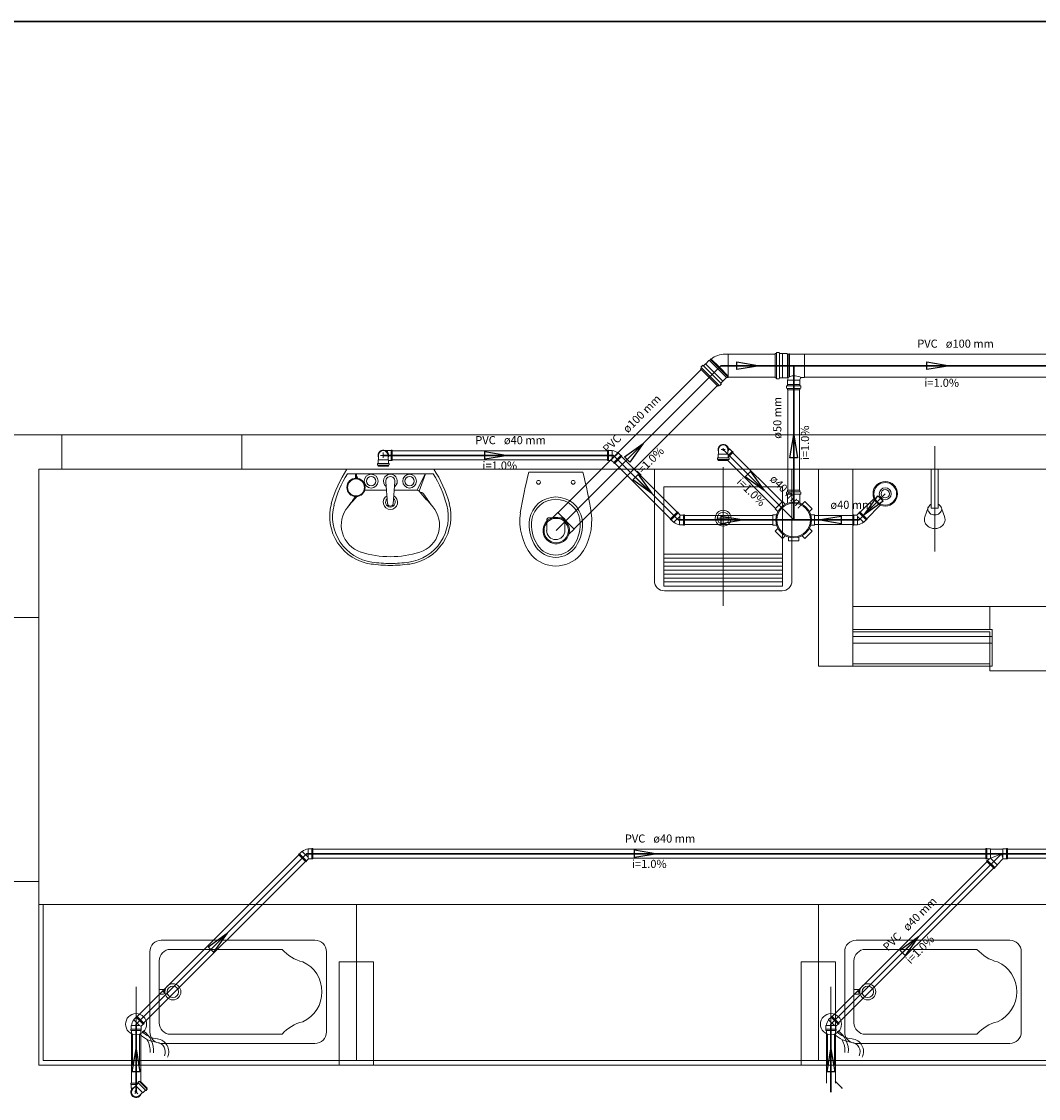
# Model space of a CAD drawing. Units: inches. Extents: x 4206 to 4882, y 3045 to 3129.
# Drawn here: x 4422 to 4427, y 3093 to 3098 of the extents above; entities that cross this region are included whole.
import ezdxf

# ---------------------------------------------------------------- set-up
doc = ezdxf.new("R2010")
doc.units = ezdxf.units.IN
doc.header["$MEASUREMENT"] = 0
for name, color, linetype, lineweight in [(' TERREO', 9, 'Continuous', 20), ('DI-Detalhes', 1, 'Continuous', 30), ('Simbolos', 5, 'Continuous', 20), ('Simbolos_int', 174, 'Continuous', 5), ('TQ-Sentido tubo', 10, 'Continuous', 20), ('TQ-Seção tubo', 5, 'Continuous', 20), ('TQ-Textos tubo', 7, 'Continuous', 20), ('TQ-Tubos detalhe', 3, 'Continuous', 30)]:
    doc.layers.add(name, color=color, linetype=linetype, lineweight=lineweight)
doc.styles.add('ARIAL', font='arial.ttf', dxfattribs={"height": 0.125})
doc.dimstyles.get("Standard").update_dxf_attribs({"dimtxt": 0.18, "dimasz": 0.18, "dimexe": 0.18, "dimexo": 0.0625, "dimgap": 0.09, "dimtad": 0, "dimtih": 1, "dimtoh": 1, "dimdec": 4, "dimzin": 0, "dimdsep": 46, "dimtxsty": 'Standard', "dimcen": 0.09, "dimadec": 0, "dimazin": 0, "dimtfac": 1, "dimtdec": 4, "dimtofl": 0, "dimtmove": 0, "dimatfit": 3, "dimfxl": 0, "dimtolj": 1, "dimtzin": 0, "dimarcsym": 0})

msp = doc.modelspace()

# ---------------------------------------------------------------- linework, layer by layer
at = {"layer": ' TERREO', "color": 9}
for p, q in [((4422.3135, 3095.9081), (4420.7635, 3095.9081)), ((4422.3135, 3095.7581), (4422.3135, 3095.9081)), ((4423.1085, 3095.9081), (4422.3135, 3095.9081)), ((4423.0985, 3095.7581), (4423.0985, 3095.9081)), ((4423.1085, 3095.9081), (4426.7635, 3095.9081)), ((4426.121, 3095.8581), (4426.121, 3095.3981)), ((4422.3135, 3095.7581), (4422.2135, 3095.7581)), ((4422.2135, 3095.7581), (4422.3135, 3095.7581)), ((4422.2135, 3095.1101), (4422.2135, 3095.7581)), ((4422.3135, 3095.7581), (4423.1085, 3095.7581)), ((4427.0135, 3095.7581), (4423.1085, 3095.7581)), ((4423.936, 3095.7581), (4423.558, 3095.7581)), ((4423.56, 3095.7381), (4423.934, 3095.7381)), ((4423.595, 3095.7381), (4423.595, 3095.7181)), ((4423.599, 3095.7381), (4423.599, 3095.7181)), ((4423.8985, 3095.7381), (4423.863, 3095.6661)), ((4423.8995, 3095.7381), (4423.8725, 3095.6616)), ((4424.351, 3095.7451), (4424.5855, 3095.7451)), ((4424.898, 3095.7581), (4424.898, 3095.2701)), ((4424.898, 3095.7581), (4424.898, 3095.2701)), ((4425.198, 3095.7666), (4425.198, 3095.1621)), ((4425.498, 3095.7581), (4425.498, 3095.2701)), ((4425.6135, 3094.8981), (4425.6135, 3095.7581)), ((4425.7635, 3094.8981), (4425.7635, 3095.7581)), ((4426.1355, 3095.7581), (4426.1055, 3095.7581)), ((4426.1055, 3095.7581), (4426.1055, 3095.5881)), ((4426.1355, 3095.5881), (4426.1355, 3095.7581)), ((4423.599, 3095.7306), (4423.6055, 3095.7176)), ((4423.599, 3095.7246), (4423.601, 3095.7181)), ((4423.727, 3095.7021), (4423.735, 3095.6071)), ((4423.7665, 3095.7021), (4423.7585, 3095.6071)), ((4423.635, 3095.6661), (4423.73, 3095.6661)), ((4423.7635, 3095.6661), (4423.863, 3095.6661)), ((4424.939, 3095.2481), (4424.939, 3095.6801)), ((4425.457, 3095.6801), (4424.939, 3095.6801)), ((4425.457, 3095.6801), (4425.457, 3095.2481)), ((4425.198, 3095.5181), (4425.198, 3095.5701)), ((4426.092, 3095.5901), (4426.078, 3095.5501)), ((4426.1055, 3095.5881), (4426.1355, 3095.5881)), ((4426.1635, 3095.5516), (4426.151, 3095.5836)), ((4424.4285, 3095.4906), (4424.4285, 3095.5356)), ((4424.4385, 3095.5456), (4424.498, 3095.5456)), ((4424.508, 3095.4906), (4424.508, 3095.5356)), ((4425.224, 3095.5441), (4425.172, 3095.5441)), ((4424.939, 3095.3866), (4425.457, 3095.3866)), ((4424.939, 3095.3691), (4425.457, 3095.3691)), ((4424.939, 3095.3521), (4425.457, 3095.3521)), ((4424.939, 3095.3346), (4425.457, 3095.3346)), ((4424.939, 3095.3176), (4425.457, 3095.3176)), ((4424.939, 3095.3001), (4425.457, 3095.3001)), ((4424.939, 3095.2826), (4425.457, 3095.2826)), ((4424.939, 3095.2656), (4425.457, 3095.2656)), ((4424.939, 3095.2481), (4425.457, 3095.2481)), ((4425.455, 3095.2266), (4424.9415, 3095.2266)), ((4426.361, 3095.1581), (4425.7635, 3095.1581)), ((4426.361, 3095.1581), (4427.011, 3095.1581)), ((4426.361, 3095.0581), (4426.361, 3095.1581)), ((4422.2135, 3095.1101), (4422.0635, 3095.1101)), ((4422.2135, 3095.1101), (4422.2135, 3093.9586)), ((4426.371, 3095.0581), (4425.7635, 3095.0581)), ((4426.361, 3095.0481), (4425.7635, 3095.0481)), ((4426.361, 3095.0481), (4426.361, 3094.9081)), ((4426.371, 3095.0581), (4426.371, 3094.8981)), ((4426.371, 3095.0281), (4425.7635, 3095.0281)), ((4426.371, 3094.9981), (4425.7635, 3094.9981)), ((4425.7635, 3094.8981), (4425.6135, 3094.8981)), ((4426.361, 3094.9081), (4425.7635, 3094.9081)), ((4426.371, 3094.8981), (4425.7635, 3094.8981)), ((4426.361, 3094.9081), (4426.361, 3094.8781)), ((4426.361, 3094.8781), (4427.011, 3094.8781)), ((4422.2135, 3093.9586), (4422.0635, 3093.9586)), ((4422.2135, 3093.1581), (4422.2135, 3093.9586)), ((4427.0135, 3093.8581), (4422.2135, 3093.8581)), ((4422.2335, 3093.1781), (4422.2335, 3093.8581)), ((4423.5985, 3093.8581), (4423.5985, 3093.1781)), ((4425.6135, 3093.8581), (4425.6135, 3093.1781)), ((4423.418, 3093.7026), (4422.748, 3093.7026)), ((4426.448, 3093.7026), (4425.778, 3093.7026)), ((4422.698, 3093.6526), (4422.698, 3093.3026)), ((4423.275, 3093.6626), (4422.7885, 3093.6626)), ((4423.468, 3093.3026), (4423.468, 3093.6526)), ((4425.728, 3093.6526), (4425.728, 3093.3026)), ((4426.305, 3093.6626), (4425.8185, 3093.6626)), ((4426.498, 3093.3026), (4426.498, 3093.6526)), ((4422.7385, 3093.3426), (4422.7385, 3093.6126)), ((4422.7385, 3093.6126), (4422.7385, 3093.3426)), ((4423.6735, 3093.6081), (4423.5235, 3093.6081)), ((4423.5235, 3093.6081), (4423.5235, 3093.1581)), ((4423.6735, 3093.6081), (4423.5235, 3093.6081)), ((4423.5235, 3093.6081), (4423.5235, 3093.1581)), ((4423.6735, 3093.6081), (4423.6735, 3093.1581)), ((4423.6735, 3093.6081), (4423.6735, 3093.1581)), ((4425.5385, 3093.6081), (4425.6885, 3093.6081)), ((4425.5385, 3093.6081), (4425.5385, 3093.1581)), ((4425.5385, 3093.6081), (4425.6885, 3093.6081)), ((4425.5385, 3093.6081), (4425.5385, 3093.1581)), ((4425.6885, 3093.6081), (4425.6885, 3093.1581)), ((4425.6885, 3093.6081), (4425.6885, 3093.1581)), ((4425.768, 3093.3426), (4425.768, 3093.6126)), ((4425.768, 3093.6126), (4425.768, 3093.3426)), ((4422.638, 3093.0396), (4422.638, 3093.5001)), ((4422.638, 3093.0396), (4422.638, 3093.5001)), ((4422.7385, 3093.4881), (4422.758, 3093.4881)), ((4425.668, 3093.0396), (4425.668, 3093.5001)), ((4425.768, 3093.4881), (4425.7885, 3093.4881)), ((4422.758, 3093.4681), (4422.7385, 3093.4681)), ((4425.7885, 3093.4681), (4425.768, 3093.4681)), ((4422.622, 3093.1581), (4422.622, 3093.2936)), ((4422.622, 3093.1581), (4422.622, 3093.2936)), ((4422.6535, 3093.2936), (4422.6535, 3093.1581)), ((4422.6535, 3093.2936), (4422.6535, 3093.1581)), ((4425.6525, 3093.1581), (4425.6525, 3093.2936)), ((4425.684, 3093.2936), (4425.684, 3093.1581)), ((4422.748, 3093.2526), (4423.418, 3093.2526)), ((4423.275, 3093.2926), (4422.7885, 3093.2926)), ((4425.778, 3093.2526), (4426.448, 3093.2526)), ((4426.305, 3093.2926), (4425.8185, 3093.2926)), ((4426.7635, 3093.1581), (4422.2135, 3093.1581)), ((4426.9935, 3093.1781), (4422.2335, 3093.1781)), ((4422.6535, 3093.1581), (4422.622, 3093.1581)), ((4422.6535, 3093.1581), (4422.622, 3093.1581)), ((4425.684, 3093.1581), (4425.6525, 3093.1581))]:
    msp.add_line(p, q, dxfattribs=at)
for centre, radius in [((4423.597, 3095.6781), 0.04), ((4423.597, 3095.6781), 0.037), ((4423.663, 3095.7056), 0.03), ((4423.663, 3095.7056), 0.02), ((4423.8305, 3095.7056), 0.03), ((4423.8305, 3095.7056), 0.02), ((4424.3925, 3095.7006), 0.00837), ((4424.544, 3095.7006), 0.00837), ((4425.198, 3095.5441), 0.0346), ((4425.198, 3095.5441), 0.0259), ((4422.7985, 3093.4776), 0.035), ((4422.7985, 3093.4776), 0.025), ((4425.8285, 3093.4776), 0.035), ((4425.8285, 3093.4776), 0.025), ((4422.758, 3093.4776), 0.00176), ((4425.788, 3093.4776), 0.00176), ((4422.638, 3093.3366), 0.0461), ((4422.638, 3093.3366), 0.0461), ((4425.668, 3093.3366), 0.0461)]:
    msp.add_circle(centre, radius, dxfattribs=at)
for centre, radius, start, end in [((4423.989, 3095.4721), 0.5176, 146.45, 164.889), ((4423.989, 3095.4721), 0.505, 148.207, 165.282), ((4423.5045, 3095.4721), 0.505, 14.7183, 31.7928), ((4423.5045, 3095.4721), 0.5176, 15.1115, 33.5499), ((4425.9885, 3095.3091), 1.6947, 165.082, 171.247), ((4422.948, 3095.3091), 1.6947, 8.753, 14.9181), ((4423.747, 3095.7056), 0.03, 308.804, 231.196), ((4423.747, 3095.7056), 0.02, 350.375, 189.625), ((4423.863, 3095.6531), 0.0126, 41.3277, 90), ((4418.827, 3091.2246), 6.7189, 40.5597, 41.3277), ((4423.879, 3095.6431), 0.0137, 36.1653, 98.2711), ((4418.4655, 3091.6861), 6.7189, 35.5597, 36.1653), ((4423.6925, 3095.5521), 0.2102, 164.889, 261.875), ((4423.694, 3095.5501), 0.1995, 165.282, 262.115), ((4428.6665, 3091.2246), 6.7189, 138.934, 139.44), ((4429.028, 3091.6861), 6.7189, 143.97, 144.44), ((4423.747, 3095.6136), 0.0315, 117.949, 62.7672), ((4423.747, 3095.6136), 0.021, 130.926, 50.2909), ((4423.747, 3095.6081), 0.0118, 184.812, 355.188), ((4423.8, 3095.5501), 0.1995, 277.885, 14.7183), ((4423.801, 3095.5521), 0.2102, 278.125, 15.1115), ((4424.4685, 3095.5201), 0.1163, 9.4331, 170.567), ((4424.4685, 3095.5201), 0.1063, 9.4331, 170.567), ((4426.116, 3095.5811), 0.0258, 129.806, 153.57), ((4426.119, 3095.5776), 0.0303, 115.776, 129.806), ((4426.1225, 3095.5776), 0.0303, 50.1944, 64.2242), ((4426.1255, 3095.5811), 0.0258, 26.43, 50.1944), ((4423.656, 3095.5136), 0.1233, 139.44, 252.413), ((4423.838, 3095.5136), 0.1233, 287.587, 40.5597), ((4424.564, 3095.5336), 0.2525, 172.494, 216.853), ((4424.3725, 3095.5336), 0.2525, 323.147, 7.5058), ((4426.1115, 3095.5381), 0.0357, 160.551, 180), ((4426.1115, 3095.5836), 0.021, 153.57, 180), ((4426.1115, 3095.5836), 0.021, 180, 206.43), ((4426.116, 3095.5856), 0.0258, 206.43, 230.194), ((4426.119, 3095.5886), 0.0303, 230.194, 250.956), ((4426.121, 3095.5941), 0.0359, 250.956, 270), ((4426.121, 3095.5941), 0.0359, 270, 289.044), ((4426.1225, 3095.5886), 0.0303, 289.044, 309.806), ((4426.1255, 3095.5856), 0.0258, 309.806, 333.57), ((4426.13, 3095.5836), 0.021, 0, 26.43), ((4426.13, 3095.5836), 0.021, 333.57, 0), ((4426.13, 3095.5381), 0.0357, 0, 21.4102), ((4424.5205, 3095.5146), 0.1684, 171.656, 214.325), ((4424.5205, 3095.5146), 0.1584, 171.656, 214.325), ((4424.4385, 3095.5356), 0.01, 90.0013, 179.999), ((4424.498, 3095.5356), 0.01, 0.0013, 89.9987), ((4424.416, 3095.5146), 0.1584, 325.675, 8.3441), ((4424.416, 3095.5146), 0.1684, 325.675, 8.3441), ((4426.1115, 3095.5381), 0.0357, 180, 204.985), ((4426.116, 3095.5406), 0.0407, 204.985, 228.366), ((4426.119, 3095.5436), 0.045, 228.366, 249.787), ((4426.1225, 3095.5436), 0.045, 290.213, 311.634), ((4426.1255, 3095.5406), 0.0407, 311.634, 335.015), ((4426.13, 3095.5381), 0.0357, 335.015, 0), ((4424.468, 3095.4906), 0.04, 180, 0), ((4426.121, 3095.5486), 0.0505, 249.787, 270), ((4426.121, 3095.5486), 0.0505, 270, 290.213), ((4424.468, 3095.4776), 0.1045, 213.722, 326.278), ((4424.468, 3095.4776), 0.0945, 213.722, 326.278), ((4423.747, 3095.8001), 0.4242, 252.413, 270), ((4423.747, 3095.8001), 0.4242, 270, 287.587), ((4424.473, 3095.4866), 0.1523, 223.098, 268.173), ((4424.4635, 3095.4866), 0.1523, 271.827, 316.902), ((4423.747, 3095.9331), 0.595, 261.875, 270), ((4423.747, 3095.9331), 0.5866, 262.115, 270), ((4423.747, 3095.9331), 0.5866, 270, 277.885), ((4423.747, 3095.9331), 0.595, 270, 278.125), ((4424.9415, 3095.2701), 0.0432, 180, 270), ((4425.455, 3095.2701), 0.0432, 270, 0), ((4422.748, 3093.6526), 0.05, 90, 180), ((4423.418, 3093.6526), 0.05, 0, 90), ((4425.778, 3093.6526), 0.05, 90, 180), ((4426.448, 3093.6526), 0.05, 0, 90), ((4422.7885, 3093.6126), 0.05, 90, 180), ((4423.4045, 3093.7751), 0.1714, 220.889, 256.481), ((4425.8185, 3093.6126), 0.05, 90, 180), ((4426.4345, 3093.7751), 0.1714, 220.889, 256.481), ((4423.306, 3093.4786), 0.1425, 359.686, 65.5711), ((4426.336, 3093.4786), 0.1425, 359.686, 65.5711), ((4422.75, 3093.4781), 0.0131, 310.327, 49.6735), ((4425.78, 3093.4781), 0.0131, 310.327, 49.6735), ((4423.306, 3093.4771), 0.1425, 294.429, 0.3143), ((4426.336, 3093.4771), 0.1425, 294.429, 0.3143), ((4422.7885, 3093.3426), 0.05, 180, 270), ((4423.4045, 3093.1806), 0.1714, 103.519, 139.111), ((4425.8185, 3093.3426), 0.05, 180, 270), ((4426.4345, 3093.1806), 0.1714, 103.519, 139.111), ((4422.742, 3093.3801), 0.1235, 224.54, 264.025), ((4422.742, 3093.3801), 0.1235, 224.54, 264.025), ((4422.742, 3093.3801), 0.1085, 224.54, 264.025), ((4422.742, 3093.3801), 0.1085, 224.54, 264.025), ((4422.606, 3093.2206), 0.1081, 355.191, 54.0926), ((4422.606, 3093.2206), 0.1081, 355.191, 54.0926), ((4422.748, 3093.3026), 0.05, 180, 270), ((4423.418, 3093.3026), 0.05, 270, 0), ((4425.7715, 3093.3801), 0.1235, 224.54, 264.025), ((4425.7715, 3093.3801), 0.1085, 224.54, 264.025), ((4425.636, 3093.2206), 0.1081, 355.191, 54.0926), ((4425.778, 3093.3026), 0.05, 180, 270), ((4426.448, 3093.3026), 0.05, 270, 0), ((4422.606, 3093.2206), 0.0931, 355.191, 29.632), ((4422.7245, 3093.2166), 0.0409, 334.221, 84.0255), ((4422.7245, 3093.2166), 0.0559, 334.221, 84.0255), ((4425.636, 3093.2206), 0.0931, 355.191, 29.632), ((4425.7545, 3093.2166), 0.0409, 334.221, 84.0255), ((4425.7545, 3093.2166), 0.0559, 334.221, 84.0255)]:
    msp.add_arc(centre, radius, start, end, dxfattribs=at)
at = {"layer": 'DI-Detalhes'}
msp.add_lwpolyline([(4419.3636, 3097.7106), (4433.573, 3097.7106), (4433.573, 3092.2167), (4419.3636, 3092.2167), (4419.3636, 3097.7106)], close=True, dxfattribs=at)
at = {"layer": 'Simbolos'}
for p, q in [((4425.2068, 3096.2598), (4425.2198, 3096.2598)), ((4425.425, 3096.2623), (4425.4295, 3096.2623)), ((4425.425, 3096.2623), (4425.425, 3096.1558)), ((4425.4313, 3096.2661), (4425.4305, 3096.2631)), ((4425.4323, 3096.2668), (4425.4418, 3096.2668)), ((4425.4428, 3096.2658), (4425.443, 3096.2633)), ((4425.444, 3096.2623), (4425.456, 3096.2623)), ((4425.456, 3096.2623), (4425.4563, 3096.2621)), ((4425.4563, 3096.2621), (4425.476, 3096.2621)), ((4425.476, 3096.2621), (4425.4783, 3096.2598)), ((4425.4783, 3096.2598), (4425.4845, 3096.2598)), ((4425.4845, 3096.2613), (4425.4875, 3096.2613)), ((4425.4845, 3096.2598), (4425.4845, 3096.2613)), ((4425.4875, 3096.2598), (4425.4875, 3096.2613)), ((4425.4875, 3096.2598), (4425.553, 3096.2598)), ((4425.1015, 3096.2038), (4425.1083, 3096.2106)), ((4425.1098, 3096.2106), (4425.1115, 3096.2088)), ((4425.113, 3096.2088), (4425.1215, 3096.2173)), ((4425.1215, 3096.2173), (4425.1218, 3096.2173)), ((4425.1218, 3096.2173), (4425.1358, 3096.2313)), ((4425.1358, 3096.2313), (4425.139, 3096.2313)), ((4425.139, 3096.2313), (4425.1435, 3096.2358)), ((4425.1425, 3096.2371), (4425.1445, 3096.2388)), ((4425.1435, 3096.2358), (4425.1425, 3096.2371)), ((4425.1435, 3096.2358), (4425.1793, 3096.1998)), ((4425.1458, 3096.2381), (4425.1445, 3096.2388)), ((4425.0998, 3096.1956), (4425.103, 3096.1988)), ((4425.0998, 3096.1956), (4425.175, 3096.1203)), ((4425.1015, 3096.2026), (4425.103, 3096.1998)), ((4425.175, 3096.1203), (4425.1783, 3096.1236)), ((4425.1823, 3096.1221), (4425.1793, 3096.1236)), ((4425.1833, 3096.1221), (4425.19, 3096.1288)), ((4425.1883, 3096.1336), (4425.1968, 3096.1421)), ((4425.19, 3096.1303), (4425.1883, 3096.1321)), ((4425.1968, 3096.1423), (4425.2108, 3096.1563)), ((4425.1968, 3096.1421), (4425.1968, 3096.1423)), ((4425.2108, 3096.1563), (4425.2108, 3096.1568)), ((4425.2125, 3096.1583), (4425.2198, 3096.1583)), ((4425.425, 3096.1558), (4425.4295, 3096.1558)), ((4425.4313, 3096.1521), (4425.4305, 3096.1551)), ((4425.4323, 3096.1513), (4425.4418, 3096.1513)), ((4425.4428, 3096.1523), (4425.443, 3096.1548)), ((4425.444, 3096.1558), (4425.456, 3096.1558)), ((4425.456, 3096.1558), (4425.4563, 3096.1561)), ((4425.4563, 3096.1561), (4425.476, 3096.1561)), ((4425.4738, 3096.1118), (4425.4738, 3096.1206)), ((4425.4745, 3096.1216), (4425.4773, 3096.1218)), ((4425.476, 3096.1561), (4425.4783, 3096.1583)), ((4425.4783, 3096.1583), (4425.4813, 3096.1583)), ((4425.4783, 3096.1443), (4425.4795, 3096.1456)), ((4425.4783, 3096.1276), (4425.4783, 3096.1443)), ((4425.4783, 3096.1273), (4425.4783, 3096.1276)), ((4425.4783, 3096.1273), (4425.5328, 3096.1273)), ((4425.4783, 3096.1228), (4425.4783, 3096.1273)), ((4425.5328, 3096.1443), (4425.5315, 3096.1456)), ((4425.5328, 3096.1276), (4425.5328, 3096.1443)), ((4425.5328, 3096.1273), (4425.5328, 3096.1276)), ((4425.5328, 3096.1228), (4425.5328, 3096.1273)), ((4425.5365, 3096.1216), (4425.5338, 3096.1218)), ((4425.5373, 3096.1118), (4425.5373, 3096.1206)), ((4425.5383, 3096.1583), (4425.553, 3096.1583)), ((4425.4745, 3096.1108), (4425.4775, 3096.1101)), ((4425.4783, 3096.1046), (4425.4783, 3096.1091)), ((4425.4783, 3096.1046), (4425.5328, 3096.1046)), ((4425.5328, 3096.1046), (4425.5328, 3096.1091)), ((4425.5365, 3096.1108), (4425.5335, 3096.1101)), ((4423.7258, 3095.8386), (4423.7338, 3095.8386)), ((4423.735, 3095.8398), (4423.7338, 3095.8386)), ((4423.75, 3095.8398), (4423.735, 3095.8398)), ((4423.751, 3095.8408), (4423.75, 3095.8398)), ((4423.755, 3095.8408), (4423.751, 3095.8408)), ((4423.755, 3095.8408), (4423.755, 3095.7953)), ((4424.693, 3095.8408), (4424.697, 3095.8408)), ((4424.693, 3095.7953), (4424.693, 3095.8408)), ((4424.697, 3095.8408), (4424.698, 3095.8398)), ((4424.698, 3095.8398), (4424.713, 3095.8398)), ((4424.713, 3095.8398), (4424.7143, 3095.8386)), ((4425.1778, 3095.8431), (4425.1778, 3095.8331)), ((4425.1778, 3095.8331), (4425.1778, 3095.8238)), ((4425.219, 3095.8431), (4425.219, 3095.8331)), ((4425.219, 3095.8331), (4425.219, 3095.8238)), ((4425.22, 3095.8506), (4425.2255, 3095.8448)), ((4425.242, 3095.8316), (4425.2205, 3095.8098)), ((4425.2273, 3095.8448), (4425.2255, 3095.8448)), ((4425.2378, 3095.8343), (4425.2273, 3095.8448)), ((4425.2393, 3095.8343), (4425.2378, 3095.8343)), ((4425.242, 3095.8316), (4425.2393, 3095.8343)), ((4423.6938, 3095.7976), (4423.6953, 3095.7991)), ((4423.6938, 3095.7833), (4423.6938, 3095.7976)), ((4423.6953, 3095.8181), (4423.6953, 3095.8083)), ((4423.6953, 3095.8083), (4423.6953, 3095.7991)), ((4423.7365, 3095.8181), (4423.7365, 3095.8083)), ((4423.7365, 3095.8083), (4423.7365, 3095.7991)), ((4423.738, 3095.7976), (4423.7365, 3095.7991)), ((4423.738, 3095.7833), (4423.738, 3095.7976)), ((4423.75, 3095.7963), (4423.738, 3095.7963)), ((4423.751, 3095.7953), (4423.75, 3095.7963)), ((4423.755, 3095.7953), (4423.751, 3095.7953)), ((4424.693, 3095.7953), (4424.697, 3095.7953)), ((4424.697, 3095.7953), (4424.698, 3095.7963)), ((4424.698, 3095.7963), (4424.7115, 3095.7963)), ((4424.721, 3095.7868), (4424.7115, 3095.7963)), ((4424.721, 3095.7853), (4424.721, 3095.7868)), ((4424.7238, 3095.7826), (4424.721, 3095.7853)), ((4424.7238, 3095.7826), (4424.756, 3095.8148)), ((4424.7413, 3095.8281), (4424.7395, 3095.8281)), ((4424.7518, 3095.8176), (4424.7413, 3095.8281)), ((4424.7533, 3095.8176), (4424.7518, 3095.8176)), ((4424.756, 3095.8148), (4424.7533, 3095.8176)), ((4425.1733, 3095.8013), (4425.1733, 3095.8061)), ((4425.174, 3095.8003), (4425.1755, 3095.8001)), ((4425.1743, 3095.8071), (4425.1755, 3095.8073)), ((4425.1763, 3095.8226), (4425.1778, 3095.8238)), ((4425.1763, 3095.8083), (4425.1763, 3095.8226)), ((4425.1763, 3095.7961), (4425.1763, 3095.7991)), ((4425.2205, 3095.7961), (4425.1763, 3095.7961)), ((4425.2205, 3095.8226), (4425.219, 3095.8238)), ((4425.2205, 3095.8083), (4425.2205, 3095.8226)), ((4425.2205, 3095.7961), (4425.2205, 3095.7991)), ((4425.2225, 3095.8071), (4425.2213, 3095.8073)), ((4425.2228, 3095.8003), (4425.2213, 3095.8001)), ((4425.2235, 3095.8013), (4425.2235, 3095.8061)), ((4423.6908, 3095.7766), (4423.6908, 3095.7813)), ((4423.6915, 3095.7756), (4423.6933, 3095.7751)), ((4423.6918, 3095.7823), (4423.693, 3095.7823)), ((4423.6938, 3095.7711), (4423.6938, 3095.7741)), ((4423.738, 3095.7711), (4423.6938, 3095.7711)), ((4423.738, 3095.7711), (4423.738, 3095.7741)), ((4423.7403, 3095.7756), (4423.7388, 3095.7751)), ((4423.74, 3095.7823), (4423.739, 3095.7823)), ((4423.741, 3095.7766), (4423.741, 3095.7813)), ((4425.4738, 3095.6566), (4425.4738, 3095.6498)), ((4425.4783, 3095.6586), (4425.4745, 3095.6576)), ((4425.4773, 3095.6486), (4425.4745, 3095.6488)), ((4425.5328, 3095.6656), (4425.4783, 3095.6656)), ((4425.4783, 3095.6656), (4425.4783, 3095.6586)), ((4425.4783, 3095.6476), (4425.4783, 3095.6088)), ((4425.5328, 3095.6656), (4425.5328, 3095.6586)), ((4425.5328, 3095.6586), (4425.5365, 3095.6576)), ((4425.5328, 3095.6476), (4425.5328, 3095.6088)), ((4425.5338, 3095.6486), (4425.5365, 3095.6488)), ((4425.5373, 3095.6566), (4425.5373, 3095.6498)), ((4425.425, 3095.5848), (4425.4568, 3095.6166)), ((4425.4568, 3095.6166), (4425.4688, 3095.6046)), ((4425.5543, 3095.6166), (4425.5423, 3095.6046)), ((4425.5543, 3095.6166), (4425.586, 3095.5848)), ((4424.4533, 3095.5453), (4424.4765, 3095.5683)), ((4424.9988, 3095.5716), (4424.9665, 3095.5396)), ((4424.9988, 3095.5716), (4425.0015, 3095.5688)), ((4425.0015, 3095.5688), (4425.0015, 3095.5673)), ((4425.0015, 3095.5673), (4425.011, 3095.5578)), ((4425.0245, 3095.5578), (4425.011, 3095.5578)), ((4425.0255, 3095.5588), (4425.0245, 3095.5578)), ((4425.0295, 3095.5588), (4425.0255, 3095.5588)), ((4425.0295, 3095.5588), (4425.0295, 3095.5133)), ((4425.414, 3095.5136), (4425.414, 3095.5586)), ((4425.414, 3095.5586), (4425.4313, 3095.5586)), ((4425.425, 3095.5848), (4425.437, 3095.5728)), ((4425.586, 3095.5848), (4425.574, 3095.5728)), ((4425.597, 3095.5586), (4425.5798, 3095.5586)), ((4425.597, 3095.5586), (4425.597, 3095.5136)), ((4425.763, 3095.5588), (4425.763, 3095.5133)), ((4425.763, 3095.5588), (4425.767, 3095.5588)), ((4425.767, 3095.5588), (4425.768, 3095.5578)), ((4425.768, 3095.5578), (4425.7815, 3095.5578)), ((4425.791, 3095.5673), (4425.7815, 3095.5578)), ((4425.7938, 3095.5716), (4425.791, 3095.5688)), ((4425.791, 3095.5688), (4425.791, 3095.5673)), ((4425.7938, 3095.5716), (4425.826, 3095.5393)), ((4424.9665, 3095.5396), (4424.9693, 3095.5366)), ((4424.9693, 3095.5366), (4424.9708, 3095.5366)), ((4424.9708, 3095.5366), (4424.9813, 3095.5261)), ((4424.9813, 3095.5261), (4424.983, 3095.5261)), ((4425.0095, 3095.5143), (4425.0083, 3095.5156)), ((4425.0245, 3095.5143), (4425.0095, 3095.5143)), ((4425.0255, 3095.5133), (4425.0245, 3095.5143)), ((4425.0295, 3095.5133), (4425.0255, 3095.5133)), ((4425.414, 3095.5136), (4425.4313, 3095.5136)), ((4425.597, 3095.5136), (4425.5798, 3095.5136)), ((4425.763, 3095.5133), (4425.767, 3095.5133)), ((4425.767, 3095.5133), (4425.768, 3095.5143)), ((4425.768, 3095.5143), (4425.783, 3095.5143)), ((4425.783, 3095.5143), (4425.7843, 3095.5156)), ((4425.8113, 3095.5261), (4425.8095, 3095.5261)), ((4425.8218, 3095.5366), (4425.8113, 3095.5261)), ((4425.8233, 3095.5366), (4425.8218, 3095.5366)), ((4425.826, 3095.5393), (4425.8233, 3095.5366)), ((4424.5253, 3095.4736), (4424.5483, 3095.4966)), ((4425.425, 3095.4873), (4425.437, 3095.4993)), ((4425.4568, 3095.4556), (4425.425, 3095.4873)), ((4425.4568, 3095.4556), (4425.4688, 3095.4676)), ((4425.483, 3095.4446), (4425.483, 3095.4618)), ((4425.528, 3095.4446), (4425.528, 3095.4618)), ((4425.5543, 3095.4556), (4425.5423, 3095.4676)), ((4425.586, 3095.4873), (4425.5543, 3095.4556)), ((4425.586, 3095.4873), (4425.574, 3095.4993)), ((4425.528, 3095.4446), (4425.483, 3095.4446)), ((4423.389, 3094.1018), (4423.3878, 3094.1006)), ((4423.404, 3094.1018), (4423.389, 3094.1018)), ((4423.405, 3094.1028), (4423.404, 3094.1018)), ((4423.409, 3094.1028), (4423.405, 3094.1028)), ((4423.409, 3094.0573), (4423.409, 3094.1028)), ((4426.343, 3094.1028), (4426.343, 3094.0573)), ((4426.343, 3094.1028), (4426.347, 3094.1028)), ((4426.347, 3094.1028), (4426.348, 3094.1018)), ((4426.348, 3094.1018), (4426.363, 3094.1018)), ((4426.363, 3094.1018), (4426.3643, 3094.1006)), ((4426.4175, 3094.1006), (4426.3643, 3094.1006)), ((4426.4185, 3094.1018), (4426.4175, 3094.1006)), ((4426.4335, 3094.1018), (4426.4185, 3094.1018)), ((4426.4345, 3094.1028), (4426.4335, 3094.1018)), ((4426.4385, 3094.1028), (4426.4345, 3094.1028)), ((4426.4385, 3094.1028), (4426.4385, 3094.0573)), ((4423.346, 3094.0768), (4423.3488, 3094.0796)), ((4423.3783, 3094.0446), (4423.346, 3094.0768)), ((4423.3488, 3094.0796), (4423.3503, 3094.0796)), ((4423.3503, 3094.0796), (4423.3608, 3094.0901)), ((4423.3608, 3094.0901), (4423.3625, 3094.0901)), ((4423.3783, 3094.0446), (4423.381, 3094.0473)), ((4423.381, 3094.0488), (4423.3905, 3094.0583)), ((4423.381, 3094.0473), (4423.381, 3094.0488)), ((4423.404, 3094.0583), (4423.3905, 3094.0583)), ((4423.405, 3094.0573), (4423.404, 3094.0583)), ((4423.409, 3094.0573), (4423.405, 3094.0573)), ((4426.343, 3094.0573), (4426.347, 3094.0573)), ((4426.347, 3094.0573), (4426.348, 3094.0583)), ((4426.347, 3094.0478), (4426.3498, 3094.0506)), ((4426.3793, 3094.0156), (4426.347, 3094.0478)), ((4426.348, 3094.0583), (4426.3565, 3094.0583)), ((4426.3498, 3094.0506), (4426.3513, 3094.0506)), ((4426.3513, 3094.0506), (4426.3573, 3094.0566)), ((4426.3575, 3094.0576), (4426.4115, 3094.0801)), ((4426.3928, 3094.0321), (4426.4183, 3094.0576)), ((4426.419, 3094.0581), (4426.4115, 3094.0801)), ((4426.4335, 3094.0583), (4426.4198, 3094.0583)), ((4426.4345, 3094.0573), (4426.4335, 3094.0583)), ((4426.4385, 3094.0573), (4426.4345, 3094.0573)), ((4426.3793, 3094.0156), (4426.382, 3094.0183)), ((4426.382, 3094.0198), (4426.3928, 3094.0303)), ((4426.382, 3094.0183), (4426.382, 3094.0198)), ((4426.3928, 3094.0303), (4426.3928, 3094.0321)), ((4422.6385, 3093.3678), (4422.628, 3093.3573)), ((4422.628, 3093.3573), (4422.628, 3093.3556)), ((4422.6413, 3093.3721), (4422.6385, 3093.3693)), ((4422.6385, 3093.3693), (4422.6385, 3093.3678)), ((4422.6735, 3093.3398), (4422.6413, 3093.3721)), ((4425.6685, 3093.3678), (4425.658, 3093.3573)), ((4425.658, 3093.3573), (4425.658, 3093.3556)), ((4425.6713, 3093.3721), (4425.6685, 3093.3693)), ((4425.6685, 3093.3693), (4425.6685, 3093.3678)), ((4425.7035, 3093.3398), (4425.6713, 3093.3721)), ((4422.6153, 3093.3131), (4422.6163, 3093.3141)), ((4422.6153, 3093.3091), (4422.6153, 3093.3131)), ((4422.6608, 3093.3091), (4422.6153, 3093.3091)), ((4422.6163, 3093.3291), (4422.6175, 3093.3303)), ((4422.6163, 3093.3141), (4422.6163, 3093.3291)), ((4422.6693, 3093.3371), (4422.6598, 3093.3276)), ((4422.6598, 3093.3141), (4422.6598, 3093.3276)), ((4422.6608, 3093.3131), (4422.6598, 3093.3141)), ((4422.6608, 3093.3091), (4422.6608, 3093.3131)), ((4422.6708, 3093.3371), (4422.6693, 3093.3371)), ((4422.6735, 3093.3398), (4422.6708, 3093.3371)), ((4425.6453, 3093.3131), (4425.6463, 3093.3141)), ((4425.6453, 3093.3091), (4425.6453, 3093.3131)), ((4425.6908, 3093.3091), (4425.6453, 3093.3091)), ((4425.6463, 3093.3291), (4425.6475, 3093.3303)), ((4425.6463, 3093.3141), (4425.6463, 3093.3291)), ((4425.6993, 3093.3371), (4425.6898, 3093.3276)), ((4425.6898, 3093.3141), (4425.6898, 3093.3276)), ((4425.6908, 3093.3131), (4425.6898, 3093.3141)), ((4425.6908, 3093.3091), (4425.6908, 3093.3131)), ((4425.7008, 3093.3371), (4425.6993, 3093.3371)), ((4425.7035, 3093.3398), (4425.7008, 3093.3371)), ((4422.6154, 3093.0786), (4422.646, 3093.0786)), ((4422.6154, 3093.0786), (4422.6154, 3093.0746)), ((4422.6154, 3093.0746), (4422.6164, 3093.0736)), ((4422.6164, 3093.0736), (4422.6164, 3093.0586)), ((4422.6164, 3093.0586), (4422.6177, 3093.0573)), ((4422.6235, 3093.0541), (4422.6306, 3093.0611)), ((4422.6306, 3093.0611), (4422.6371, 3093.0676)), ((4422.647, 3093.0798), (4422.637, 3093.0696)), ((4422.637, 3093.0696), (4422.6371, 3093.0676)), ((4422.6499, 3093.0868), (4422.6465, 3093.0833)), ((4422.6465, 3093.0821), (4422.6472, 3093.0808)), ((4422.6511, 3093.0871), (4422.6523, 3093.0861)), ((4422.6557, 3093.0883), (4422.6536, 3093.0863)), ((4422.6557, 3093.0883), (4422.687, 3093.0571)), ((4425.6858, 3093.0883), (4425.717, 3093.0571)), ((4422.6175, 3093.0496), (4422.6177, 3093.0573)), ((4422.6527, 3093.0248), (4422.6598, 3093.0321)), ((4422.6598, 3093.0321), (4422.6663, 3093.0386)), ((4422.6682, 3093.0383), (4422.6663, 3093.0386)), ((4422.6783, 3093.0483), (4422.6682, 3093.0383)), ((4422.6806, 3093.0478), (4422.6796, 3093.0486)), ((4422.6854, 3093.0513), (4422.682, 3093.0478)), ((4422.6856, 3093.0526), (4422.6847, 3093.0538)), ((4422.687, 3093.0571), (4422.6849, 3093.0551)), ((4425.717, 3093.0571), (4425.7148, 3093.0551))]:
    msp.add_line(p, q, dxfattribs=at)
for centre, radius in [((4425.905, 3095.6506), 0.0535), ((4425.905, 3095.6506), 0.026), ((4425.5055, 3095.5361), 0.0777)]:
    msp.add_circle(centre, radius, dxfattribs=at)
for centre, radius, start, end in [((4425.2068, 3096.1626), 0.0972, 90.0199, 128.921), ((4425.4295, 3096.2633), 0.001, 270, 345), ((4425.4323, 3096.2658), 0.001, 90, 165), ((4425.4418, 3096.2658), 0.001, 5, 90), ((4425.444, 3096.2633), 0.001, 185, 270), ((4425.109, 3096.2098), 0.001, 50.0201, 135.02), ((4425.1123, 3096.2096), 0.001, 230.02, 315.02), ((4425.1023, 3096.2031), 0.001, 135.02, 210.02), ((4425.1023, 3096.1996), 0.001, 315.02, 30.02), ((4425.502, 3096.1338), 0.0313, 96.4454, 129.556), ((4425.506, 3096.0978), 0.0674, 72.1325, 96.4454), ((4425.494, 3096.0606), 0.1065, 65.8778, 72.1325), ((4425.179, 3096.1228), 0.001, 60.0198, 135.02), ((4425.1825, 3096.1228), 0.001, 240.02, 315.02), ((4425.189, 3096.1328), 0.001, 135.02, 220.02), ((4425.1893, 3096.1296), 0.001, 315.02, 40.0198), ((4425.2125, 3096.1568), 0.0015, 90.02, 179.98), ((4425.4295, 3096.1548), 0.001, 15.0001, 90), ((4425.4323, 3096.1523), 0.001, 195, 270), ((4425.4418, 3096.1523), 0.001, 270, 355), ((4425.444, 3096.1548), 0.001, 90, 175), ((4425.4748, 3096.1206), 0.001, 94.9999, 180), ((4425.4773, 3096.1228), 0.001, 275, 0), ((4425.5863, 3096.1271), 0.1084, 163.968, 170.17), ((4425.4813, 3096.1573), 0.001, 343.968, 90), ((4425.5863, 3096.1271), 0.0576, 147.785, 161.412), ((4425.5338, 3096.1228), 0.001, 180, 265), ((4425.5363, 3096.1206), 0.001, 0, 85.0001), ((4425.5383, 3096.1573), 0.001, 90, 147.785), ((4425.4748, 3096.1118), 0.001, 180, 255), ((4425.4773, 3096.1091), 0.001, 0, 75.0001), ((4425.5338, 3096.1091), 0.001, 105, 180), ((4425.5363, 3096.1118), 0.001, 285, 0), ((4423.716, 3095.8181), 0.0206, 0, 180), ((4424.7053, 3095.7811), 0.0584, 53.9327, 81.0672), ((4425.1985, 3095.8431), 0.0206, 0, 180), ((4423.6928, 3095.7833), 0.001, 275, 0), ((4423.716, 3095.8181), 0.0228, 154.623, 205.377), ((4423.739, 3095.7833), 0.001, 180, 265), ((4425.1743, 3095.8061), 0.001, 95, 180), ((4425.1743, 3095.8013), 0.001, 180, 255), ((4425.1753, 3095.8083), 0.001, 275, 0), ((4425.1753, 3095.7991), 0.001, 0, 75), ((4425.2215, 3095.8083), 0.001, 180, 265), ((4425.2215, 3095.7991), 0.001, 105, 180), ((4425.2225, 3095.8061), 0.001, 0, 85), ((4425.2225, 3095.8013), 0.001, 285, 0), ((4423.6918, 3095.7813), 0.001, 95, 180), ((4423.6918, 3095.7766), 0.001, 180, 255), ((4423.6928, 3095.7741), 0.001, 0, 75), ((4423.739, 3095.7741), 0.001, 105, 180), ((4423.74, 3095.7813), 0.001, 0, 85), ((4423.74, 3095.7766), 0.001, 285, 0), ((4425.4748, 3095.6566), 0.001, 105, 180), ((4425.4748, 3095.6498), 0.001, 180, 265), ((4425.4773, 3095.6476), 0.001, 0.0003, 85.0003), ((4425.4773, 3095.6593), 0.001, 285, 0.0003), ((4425.5338, 3095.6593), 0.001, 180, 255), ((4425.5338, 3095.6476), 0.001, 95.0003, 180), ((4425.5363, 3095.6498), 0.001, 275, 0.0003), ((4425.5363, 3095.6566), 0.001, 0.0003, 75.0003), ((4424.47, 3095.4901), 0.0576, 106.805, 343.235), ((4424.47, 3095.4901), 0.0576, 343.235, 106.805), ((4425.0175, 3095.5731), 0.0584, 233.882, 261.016), ((4425.775, 3095.5731), 0.0584, 278.933, 306.067), ((4423.397, 3094.0431), 0.0584, 98.9327, 126.067), ((4426.3565, 3094.0573), 0.001, 315, 90), ((4426.4198, 3094.0563), 0.002, 90, 135), ((4422.675, 3093.3213), 0.0584, 143.933, 171.067), ((4425.705, 3093.3213), 0.0584, 143.933, 171.067), ((4422.6472, 3093.0828), 0.001, 135, 220), ((4422.6463, 3093.0803), 0.001, 315, 40), ((4422.6506, 3093.0861), 0.001, 60, 135), ((4422.6529, 3093.0871), 0.001, 240, 315), ((4422.638, 3093.0396), 0.0206, 135, 315), ((4422.679, 3093.0478), 0.001, 50, 135), ((4422.6813, 3093.0486), 0.001, 230, 315), ((4422.6856, 3093.0543), 0.001, 135, 210), ((4422.6847, 3093.0518), 0.001, 315, 30)]:
    msp.add_arc(centre, radius, start, end, dxfattribs=at)
at = {"layer": 'Simbolos_int'}
for p, q in [((4425.2198, 3096.1583), (4425.2198, 3096.2598)), ((4425.4303, 3096.2623), (4425.4303, 3096.1558)), ((4425.443, 3096.2623), (4425.443, 3096.1558)), ((4425.4563, 3096.2621), (4425.4563, 3096.1561)), ((4425.4783, 3096.2598), (4425.4783, 3096.1583)), ((4425.4845, 3096.2598), (4425.4845, 3096.1596)), ((4425.4875, 3096.2598), (4425.4875, 3096.1616)), ((4425.553, 3096.2598), (4425.553, 3096.1583)), ((4425.1123, 3096.2081), (4425.1878, 3096.1328)), ((4425.1215, 3096.2173), (4425.1968, 3096.1421)), ((4425.139, 3096.2313), (4425.2123, 3096.1581)), ((4425.1425, 3096.2371), (4425.1795, 3096.2001)), ((4425.1445, 3096.2388), (4425.1815, 3096.2021)), ((4425.1035, 3096.1993), (4425.1788, 3096.1241)), ((4425.219, 3096.1603), (4425.1793, 3096.1998)), ((4425.2173, 3096.1623), (4425.1795, 3096.2001)), ((4425.2198, 3096.1636), (4425.1815, 3096.2021)), ((4425.4783, 3096.1276), (4425.5328, 3096.1276)), ((4425.4783, 3096.1218), (4425.5328, 3096.1218)), ((4425.4803, 3096.1463), (4425.532, 3096.1463)), ((4425.4783, 3096.1098), (4425.5328, 3096.1098)), ((4423.716, 3095.8078), (4423.716, 3095.8308)), ((4423.7338, 3095.8386), (4423.7338, 3095.8323)), ((4423.75, 3095.8398), (4423.75, 3095.7963)), ((4424.698, 3095.8398), (4424.698, 3095.7963)), ((4424.7143, 3095.8028), (4424.7143, 3095.8386)), ((4425.1888, 3095.8431), (4425.2065, 3095.8431)), ((4425.1985, 3095.8498), (4425.1985, 3095.8376)), ((4425.2378, 3095.8343), (4425.2205, 3095.8168)), ((4425.2255, 3095.8448), (4425.221, 3095.8406)), ((4423.6953, 3095.7991), (4423.7365, 3095.7991)), ((4423.731, 3095.8181), (4423.7033, 3095.8181)), ((4424.713, 3095.8001), (4424.7115, 3095.7963)), ((4424.7143, 3095.8028), (4424.713, 3095.8001)), ((4424.7395, 3095.8281), (4424.7143, 3095.8028)), ((4424.721, 3095.7868), (4424.7518, 3095.8176)), ((4425.1763, 3095.8073), (4425.2205, 3095.8073)), ((4425.1763, 3095.7998), (4425.2205, 3095.7998)), ((4425.1778, 3095.8238), (4425.219, 3095.8238)), ((4423.6938, 3095.7826), (4423.738, 3095.7826)), ((4423.6938, 3095.7748), (4423.738, 3095.7748)), ((4425.4783, 3095.6586), (4425.5328, 3095.6586)), ((4425.4783, 3095.6483), (4425.5328, 3095.6483)), ((4424.5483, 3095.4966), (4424.4765, 3095.5683)), ((4424.9708, 3095.5366), (4425.0015, 3095.5673)), ((4425.0085, 3095.5513), (4424.983, 3095.5261)), ((4425.0083, 3095.5156), (4425.0085, 3095.5513)), ((4425.0085, 3095.5513), (4425.0095, 3095.5541)), ((4425.0095, 3095.5541), (4425.011, 3095.5578)), ((4425.0245, 3095.5578), (4425.0245, 3095.5143)), ((4425.768, 3095.5578), (4425.768, 3095.5143)), ((4425.783, 3095.5541), (4425.7815, 3095.5578)), ((4425.7843, 3095.5513), (4425.783, 3095.5541)), ((4425.7843, 3095.5513), (4425.8095, 3095.5261)), ((4425.7843, 3095.5156), (4425.7843, 3095.5513)), ((4425.8218, 3095.5366), (4425.791, 3095.5673)), ((4423.3878, 3094.1006), (4423.3878, 3094.0648)), ((4423.404, 3094.0583), (4423.404, 3094.1018)), ((4426.348, 3094.1018), (4426.348, 3094.0583)), ((4426.3643, 3094.1006), (4426.3643, 3094.0606)), ((4426.4175, 3094.1006), (4426.4175, 3094.0628)), ((4426.4335, 3094.1018), (4426.4335, 3094.0583)), ((4423.3503, 3094.0796), (4423.381, 3094.0488)), ((4423.3878, 3094.0648), (4423.3625, 3094.0901)), ((4423.3878, 3094.0648), (4423.389, 3094.0621)), ((4423.389, 3094.0621), (4423.3905, 3094.0583)), ((4426.382, 3094.0198), (4426.3513, 3094.0506)), ((4426.3928, 3094.0321), (4426.3643, 3094.0606)), ((4422.628, 3093.3556), (4422.6533, 3093.3303)), ((4422.6693, 3093.3371), (4422.6385, 3093.3678)), ((4425.658, 3093.3556), (4425.6833, 3093.3303)), ((4425.6993, 3093.3371), (4425.6685, 3093.3678)), ((4422.6163, 3093.3141), (4422.6598, 3093.3141)), ((4422.6533, 3093.3303), (4422.6175, 3093.3303)), ((4422.6533, 3093.3303), (4422.656, 3093.3291)), ((4422.656, 3093.3291), (4422.6598, 3093.3276)), ((4425.6463, 3093.3141), (4425.6898, 3093.3141)), ((4425.6833, 3093.3303), (4425.6475, 3093.3303)), ((4425.6833, 3093.3303), (4425.686, 3093.3291)), ((4425.686, 3093.3291), (4425.6898, 3093.3276)), ((4422.6164, 3093.0736), (4422.641, 3093.0736)), ((4422.6663, 3093.0386), (4422.6371, 3093.0676)), ((4422.679, 3093.0491), (4422.6477, 3093.0803)), ((4422.6843, 3093.0543), (4422.653, 3093.0858)), ((4422.6177, 3093.0573), (4422.6239, 3093.0573)), ((4422.6449, 3093.0326), (4422.6324, 3093.0453)), ((4422.6332, 3093.0348), (4422.6419, 3093.0436))]:
    msp.add_line(p, q, dxfattribs=at)
for centre, radius in [((4425.905, 3095.6506), 0.0493), ((4425.905, 3095.6506), 0.0185), ((4425.5055, 3095.5361), 0.0735), ((4424.47, 3095.4901), 0.0532)]:
    msp.add_circle(centre, radius, dxfattribs=at)
for centre, start, end in [((4423.716, 3095.8181), 25.3768, 205.377), ((4425.1985, 3095.8431), 19.6232, 205.377), ((4425.1985, 3095.8431), 334.623, 205.377), ((4423.716, 3095.8181), 334.623, 25.3768), ((4422.638, 3093.0396), 109.623, 340.377), ((4422.638, 3093.0396), 154.623, 340.377)]:
    msp.add_arc(centre, 0.0228, start, end, dxfattribs=at)
at = {"layer": 'TQ-Seção tubo'}
for p, q in [((4425.2198, 3096.2591), (4425.425, 3096.2591)), ((4425.553, 3096.2591), (4426.7493, 3096.2591)), ((4424.477, 3095.5678), (4425.102, 3096.1933)), ((4425.2198, 3096.1591), (4425.425, 3096.1591)), ((4425.553, 3096.1591), (4426.7493, 3096.1591)), ((4424.5478, 3095.4971), (4425.1728, 3096.1226)), ((4425.4805, 3095.6656), (4425.4805, 3096.1046)), ((4425.5305, 3095.6656), (4425.5305, 3096.1046)), ((4423.755, 3095.8381), (4424.693, 3095.8381)), ((4423.755, 3095.7981), (4424.693, 3095.7981)), ((4424.7258, 3095.7846), (4424.9685, 3095.5413)), ((4424.754, 3095.8128), (4424.9968, 3095.5696)), ((4425.212, 3095.8013), (4425.4268, 3095.5866)), ((4425.2403, 3095.8296), (4425.455, 3095.6148)), ((4425.853, 3095.6268), (4425.7958, 3095.5696)), ((4425.8813, 3095.5986), (4425.824, 3095.5413)), ((4425.0295, 3095.5561), (4425.414, 3095.5561)), ((4425.763, 3095.5561), (4425.597, 3095.5561)), ((4425.0295, 3095.5161), (4425.414, 3095.5161)), ((4425.763, 3095.5161), (4425.597, 3095.5161)), ((4423.409, 3094.1001), (4426.343, 3094.1001)), ((4426.4385, 3094.1001), (4427.6375, 3094.1001)), ((4422.6432, 3093.3701), (4423.348, 3094.0748)), ((4422.6715, 3093.3418), (4423.3763, 3094.0466)), ((4423.409, 3094.0601), (4426.343, 3094.0601)), ((4425.6733, 3093.3701), (4426.349, 3094.0458)), ((4426.4385, 3094.0601), (4427.6375, 3094.0601)), ((4425.7015, 3093.3418), (4426.3773, 3094.0176)), ((4422.618, 3093.0786), (4422.618, 3093.3091)), ((4422.658, 3093.0786), (4422.658, 3093.3091)), ((4425.648, 3093.0786), (4425.648, 3093.3091)), ((4425.688, 3093.0786), (4425.688, 3093.3091))]:
    msp.add_line(p, q, dxfattribs=at)
at = {"layer": 'TQ-Tubos detalhe'}
for p, q in [((4424.47, 3095.4901), (4425.1885, 3096.2091)), ((4425.1885, 3096.2091), (4425.5055, 3096.2091)), ((4425.5055, 3095.5361), (4425.5055, 3096.2091)), ((4425.5055, 3096.2091), (4426.841, 3096.2091)), ((4425.1985, 3095.8431), (4425.5055, 3095.5361)), ((4423.7165, 3095.8181), (4424.7205, 3095.8181)), ((4424.7205, 3095.8181), (4425.002, 3095.5361)), ((4425.905, 3095.6506), (4425.7905, 3095.5361)), ((4425.002, 3095.5361), (4425.5055, 3095.5361)), ((4425.7905, 3095.5361), (4425.5055, 3095.5361)), ((4422.638, 3093.3366), (4423.3815, 3094.0801)), ((4423.3815, 3094.0801), (4426.4115, 3094.0801)), ((4425.668, 3093.3366), (4426.4115, 3094.0801)), ((4426.4115, 3094.0801), (4427.6375, 3094.0801)), ((4422.638, 3093.0396), (4422.638, 3093.3366)), ((4425.668, 3093.0396), (4425.668, 3093.3366))]:
    msp.add_line(p, q, dxfattribs=at)

# ---------------------------------------------------------------- texts
at = {"layer": 'TQ-Textos tubo', "char_height": 0.0353, "line_spacing_factor": 0.798, "style": 'ARIAL'}
for s, insert, width, attachment_point in [('PVC', (4426.1335, 3096.2767), 0.12708, 9), ('ø100 mm', (4426.1688, 3096.2767), 0.29652, 7), ('i=1.0%', (4426.151, 3096.106), 0.25416, 8), ('PVC', (4424.2063, 3095.8557), 0.12708, 9), ('ø40 mm', (4424.2418, 3095.8557), 0.25416, 7), ('i=1.0%', (4424.224, 3095.745), 0.25416, 8), ('ø40 mm', (4425.6658, 3095.5737), 0.25416, 7), ('PVC', (4424.8583, 3094.1177), 0.12708, 9), ('ø40 mm', (4424.8935, 3094.1177), 0.25416, 7), ('i=1.0%', (4424.876, 3094.007), 0.25416, 8)]:
    msp.add_mtext(s, dxfattribs=dict(at, insert=insert, width=width, attachment_point=attachment_point))
for s, insert, width, attachment_point, rotation in [('ø100 mm', (4424.7895, 3095.9056), 0.29652, 7, 45.0173), ('ø50 mm', (4425.4629, 3095.8903), 0.25416, 7, 90.0002), ('i=1.0%', (4425.5836, 3095.8726), 0.25416, 8, 90.0002), ('PVC', (4424.7645, 3095.8806), 0.12708, 9, 45.0173), ('i=1.0%', (4424.8978, 3095.7726), 0.25416, 8, 45.0173), ('i=1.0%', (4425.3005, 3095.6381), 0.25416, 8, 314.9999), ('ø40 mm', (4425.391, 3095.7038), 0.25416, 7, 314.9999), ('ø40 mm', (4426.011, 3093.7328), 0.25416, 7, 45.0001), ('PVC', (4425.9863, 3093.7081), 0.12708, 9, 45.0001), ('i=1.0%', (4426.0768, 3093.6423), 0.25416, 8, 45.0001)]:
    msp.add_mtext(s, dxfattribs=dict(at, insert=insert, width=width, attachment_point=attachment_point, rotation=rotation))

# ---------------------------------------------------------------- leaders
at = {"layer": 'TQ-Sentido tubo'}
for points in [[(4425.3578, 3096.2091), (4425.287, 3096.2091)], [(4426.1865, 3096.2091), (4426.1158, 3096.2091)], [(4425.5055, 3095.9078), (4425.5055, 3095.8373)], [(4424.2593, 3095.8181), (4424.1888, 3095.8181)], [(4424.8498, 3095.8703), (4424.8, 3095.8203)], [(4425.377, 3095.6646), (4425.327, 3095.7146)], [(4424.8863, 3095.6521), (4424.8363, 3095.7021)], [(4425.8135, 3095.5591), (4425.8635, 3095.6091)], [(4425.289, 3095.5361), (4425.2185, 3095.5361)], [(4425.6128, 3095.5361), (4425.6833, 3095.5361)], [(4424.9113, 3094.0801), (4424.8408, 3094.0801)], [(4423.0347, 3093.7333), (4422.9848, 3093.6833)], [(4426.0503, 3093.7188), (4426.0003, 3093.6688)], [(4422.638, 3093.2291), (4422.638, 3093.1586)], [(4425.668, 3093.2291), (4425.668, 3093.1586)]]:
    msp.add_leader(points, dimstyle='Standard', override={"dimasz": 0.1, "dimldrblk": 'CLOSED'}, dxfattribs=at)

doc.saveas('drawing.dxf')
